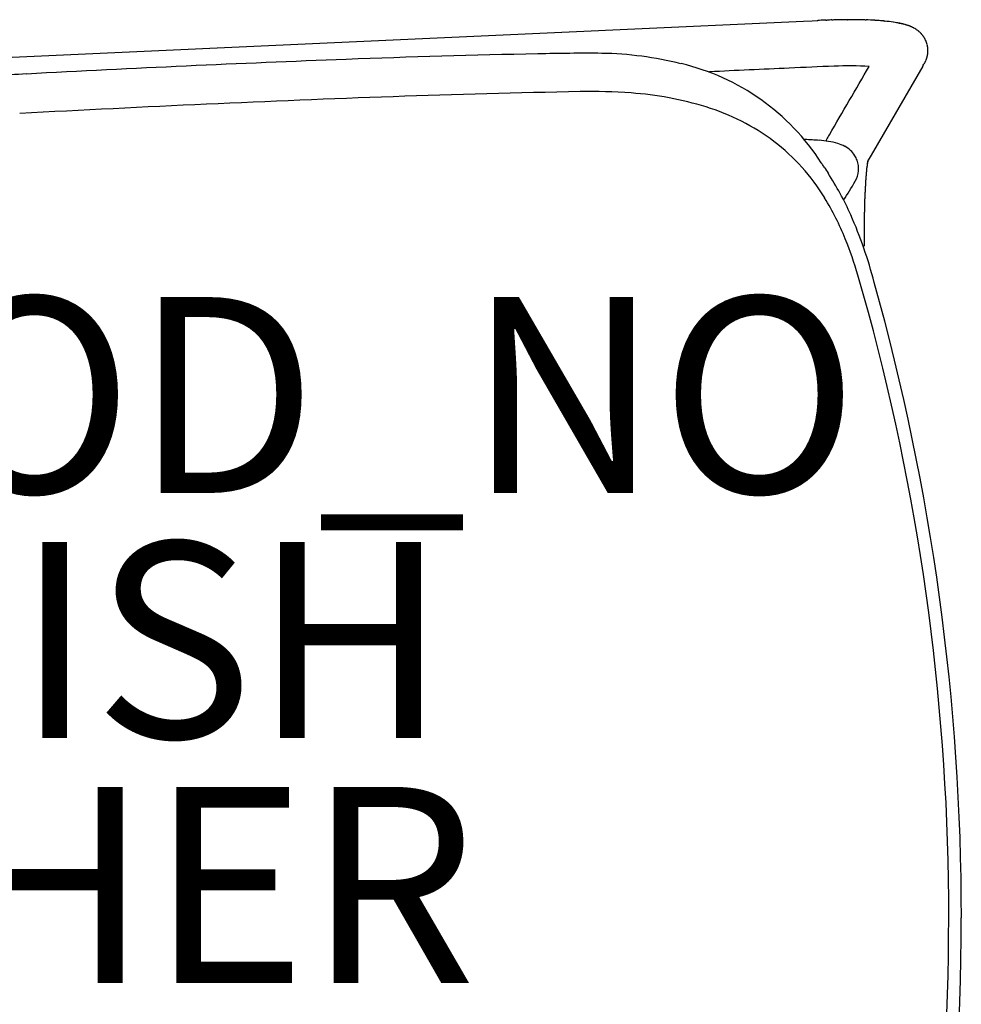
# Model space of a CAD drawing. Units: inches. Extents: x -8.7 to 8.9, y -9.5 to 8.8.
# Drawn here: x -0.7 to 8.9, y -1.2 to 8.8 of the extents above; entities that cross this region are included whole.
import ezdxf

# ---------------------------------------------------------------- set-up
doc = ezdxf.new("R2010")
doc.units = ezdxf.units.IN
doc.header["$MEASUREMENT"] = 0
for name, color, linetype in [('SEAT', 5, 'Continuous'), ('SEAT-FINISH', 7, 'Continuous'), ('SEAT-OTHER', 7, 'Continuous'), ('SEAT-PROD_NO', 7, 'Continuous')]:
    doc.layers.add(name, color=color, linetype=linetype)
doc.styles.get("Standard").update_dxf_attribs({"font": 'arial.ttf'})

msp = doc.modelspace()

# ---------------------------------------------------------------- linework, layer by layer
at = {"layer": 'SEAT'}
for p, q in [((-7.645, 8.133), (7.322, 8.816)), ((7.322, 8.816), (7.411, 8.82)), ((7.411, 8.82), (7.463, 8.822)), ((7.463, 8.822), (7.47, 8.822)), ((7.47, 8.822), (7.47, 8.822)), ((7.536, 8.825), (7.538, 8.825)), ((7.538, 8.825), (7.538, 8.825)), ((7.544, 8.826), (7.544, 8.826)), ((7.551, 8.826), (7.552, 8.826)), ((7.552, 8.826), (7.559, 8.826)), ((7.559, 8.826), (7.56, 8.826)), ((7.56, 8.826), (7.56, 8.826)), ((7.567, 8.826), (7.567, 8.826)), ((7.612, 8.828), (7.612, 8.828)), ((7.656, 8.829), (7.656, 8.829)), ((7.7, 8.83), (7.7, 8.83)), ((7.763, 8.831), (7.763, 8.831)), ((7.77, 8.831), (7.772, 8.831)), ((7.772, 8.831), (7.772, 8.831)), ((7.828, 8.831), (7.828, 8.831)), ((7.835, 8.831), (7.835, 8.831)), ((7.856, 8.83), (7.856, 8.83)), ((7.95, 8.828), (7.95, 8.828)), ((7.962, 8.828), (7.963, 8.828)), ((7.963, 8.828), (7.963, 8.828)), ((8.05, 8.824), (8.05, 8.824)), ((8.11, 8.82), (8.11, 8.82)), ((8.138, 8.817), (8.138, 8.817)), ((8.144, 8.817), (8.144, 8.817)), ((8.154, 8.816), (8.155, 8.816)), ((8.155, 8.816), (8.155, 8.816)), ((8.237, 8.806), (8.237, 8.806)), ((8.241, 8.805), (8.242, 8.805)), ((8.242, 8.805), (8.242, 8.805)), ((8.274, 8.8), (8.274, 8.8)), ((8.279, 8.799), (8.279, 8.799)), ((8.292, 8.797), (8.293, 8.797)), ((8.293, 8.797), (8.293, 8.797)), ((8.301, 8.795), (8.302, 8.795)), ((8.302, 8.795), (8.302, 8.795)), ((8.31, 8.793), (8.31, 8.793)), ((8.31, 8.793), (8.31, 8.793)), ((8.318, 8.791), (8.318, 8.791)), ((8.319, 8.791), (8.319, 8.791)), ((8.327, 8.79), (8.328, 8.789)), ((8.328, 8.789), (8.328, 8.789)), ((8.335, 8.788), (8.335, 8.788)), ((8.336, 8.787), (8.336, 8.787)), ((8.344, 8.785), (8.344, 8.785)), ((8.345, 8.785), (8.345, 8.785)), ((8.352, 8.783), (8.352, 8.783)), ((8.353, 8.783), (8.353, 8.783)), ((8.36, 8.781), (8.36, 8.781)), ((8.361, 8.781), (8.361, 8.781)), ((8.368, 8.779), (8.368, 8.779)), ((8.37, 8.778), (8.37, 8.778)), ((8.378, 8.776), (8.378, 8.776)), ((8.386, 8.773), (8.386, 8.773)), ((8.389, 8.772), (8.389, 8.772)), ((8.39, 8.771), (8.39, 8.771)), ((8.393, 8.77), (8.393, 8.77)), ((8.394, 8.77), (8.394, 8.77)), ((8.397, 8.769), (8.397, 8.769)), ((8.399, 8.768), (8.399, 8.768)), ((8.402, 8.767), (8.402, 8.767)), ((8.403, 8.767), (8.403, 8.767)), ((8.406, 8.766), (8.406, 8.766)), ((8.411, 8.764), (8.411, 8.764)), ((8.414, 8.762), (8.414, 8.762)), ((8.415, 8.762), (8.415, 8.762)), ((8.418, 8.761), (8.418, 8.761)), ((8.42, 8.76), (8.42, 8.76)), ((8.422, 8.759), (8.422, 8.759)), ((8.424, 8.758), (8.424, 8.758)), ((8.427, 8.757), (8.427, 8.757)), ((8.428, 8.756), (8.428, 8.756)), ((8.431, 8.755), (8.431, 8.755)), ((8.432, 8.754), (8.432, 8.754)), ((8.435, 8.753), (8.435, 8.753)), ((8.437, 8.752), (8.437, 8.752)), ((8.439, 8.751), (8.439, 8.751)), ((8.441, 8.75), (8.441, 8.75)), ((8.444, 8.749), (8.444, 8.749)), ((8.445, 8.748), (8.445, 8.748)), ((8.448, 8.746), (8.448, 8.746)), ((8.45, 8.746), (8.45, 8.746)), ((8.468, 8.735), (8.468, 8.735)), ((8.469, 8.734), (8.469, 8.734)), ((8.485, 8.723), (8.485, 8.723)), ((8.486, 8.722), (8.486, 8.722)), ((8.49, 8.719), (8.49, 8.719)), ((8.492, 8.718), (8.492, 8.718)), ((8.492, 8.717), (8.492, 8.717)), ((8.494, 8.716), (8.494, 8.716)), ((8.495, 8.716), (8.495, 8.716)), ((8.496, 8.714), (8.496, 8.714)), ((8.497, 8.714), (8.497, 8.714)), ((8.499, 8.712), (8.499, 8.712)), ((8.501, 8.711), (8.501, 8.711)), ((8.501, 8.71), (8.501, 8.71)), ((8.503, 8.709), (8.503, 8.709)), ((8.503, 8.708), (8.503, 8.708)), ((8.508, 8.704), (8.508, 8.704)), ((8.509, 8.703), (8.509, 8.703)), ((8.516, 8.696), (8.516, 8.696)), ((8.523, 8.689), (8.523, 8.689)), ((8.527, 8.685), (8.527, 8.685)), ((8.529, 8.683), (8.529, 8.683)), ((8.541, 8.669), (8.541, 8.669)), ((8.541, 8.668), (8.541, 8.668)), ((8.544, 8.663), (8.544, 8.663)), ((8.55, 8.655), (8.55, 8.655)), ((8.556, 8.647), (8.556, 8.647)), ((8.557, 8.644), (8.557, 8.644)), ((8.559, 8.641), (8.559, 8.641)), ((8.56, 8.639), (8.56, 8.639)), ((8.561, 8.638), (8.561, 8.638)), ((8.562, 8.636), (8.562, 8.636)), ((8.562, 8.635), (8.562, 8.635)), ((8.565, 8.629), (8.565, 8.629)), ((8.566, 8.627), (8.566, 8.627)), ((8.567, 8.626), (8.567, 8.626)), ((8.568, 8.624), (8.568, 8.624)), ((8.568, 8.623), (8.568, 8.623)), ((8.569, 8.621), (8.569, 8.621)), ((8.57, 8.62), (8.57, 8.62)), ((8.571, 8.618), (8.571, 8.618)), ((8.571, 8.617), (8.571, 8.617)), ((8.572, 8.615), (8.572, 8.615)), ((8.572, 8.614), (8.572, 8.614)), ((8.573, 8.612), (8.573, 8.612)), ((8.574, 8.611), (8.574, 8.611)), ((8.575, 8.609), (8.575, 8.609)), ((8.575, 8.608), (8.575, 8.608)), ((8.576, 8.606), (8.576, 8.606)), ((8.576, 8.605), (8.576, 8.605)), ((8.577, 8.603), (8.577, 8.603)), ((8.577, 8.602), (8.577, 8.602)), ((8.578, 8.599), (8.578, 8.599)), ((8.579, 8.599), (8.579, 8.599)), ((8.579, 8.596), (8.579, 8.596)), ((8.58, 8.595), (8.58, 8.595)), ((8.581, 8.592), (8.581, 8.592)), ((8.581, 8.59), (8.581, 8.59)), ((8.582, 8.589), (8.582, 8.589)), ((8.583, 8.586), (8.583, 8.586)), ((8.583, 8.583), (8.583, 8.583)), ((8.584, 8.583), (8.584, 8.583)), ((8.584, 8.58), (8.584, 8.58)), ((8.585, 8.579), (8.585, 8.579)), ((8.585, 8.577), (8.585, 8.577)), ((8.585, 8.576), (8.585, 8.576)), ((8.586, 8.574), (8.586, 8.574)), ((8.587, 8.569), (8.587, 8.569)), ((8.587, 8.567), (8.587, 8.567)), ((8.588, 8.566), (8.588, 8.566)), ((8.588, 8.563), (8.588, 8.563)), ((8.589, 8.56), (8.589, 8.56)), ((8.589, 8.559), (8.589, 8.559)), ((8.589, 8.557), (8.589, 8.557)), ((8.59, 8.556), (8.59, 8.556)), ((8.59, 8.554), (8.59, 8.554)), ((8.59, 8.553), (8.59, 8.553)), ((8.59, 8.55), (8.59, 8.55)), ((8.591, 8.549), (8.591, 8.549)), ((8.591, 8.547), (8.591, 8.547)), ((8.591, 8.546), (8.591, 8.546)), ((8.583, 8.446), (8.583, 8.446)), ((8.584, 8.45), (8.584, 8.45)), ((8.584, 8.449), (8.584, 8.449)), ((8.584, 8.446), (8.584, 8.446)), ((8.585, 8.453), (8.585, 8.453)), ((8.585, 8.452), (8.585, 8.452)), ((8.586, 8.456), (8.586, 8.456)), ((8.586, 8.456), (8.586, 8.456)), ((8.587, 8.46), (8.587, 8.46)), ((8.587, 8.459), (8.587, 8.459)), ((8.588, 8.467), (8.588, 8.467)), ((8.588, 8.466), (8.588, 8.466)), ((8.588, 8.463), (8.588, 8.463)), ((8.588, 8.463), (8.588, 8.463)), ((8.589, 8.473), (8.589, 8.473)), ((8.589, 8.47), (8.589, 8.47)), ((8.589, 8.469), (8.589, 8.469)), ((8.59, 8.477), (8.59, 8.477)), ((8.59, 8.476), (8.59, 8.476)), ((8.59, 8.473), (8.59, 8.473)), ((8.591, 8.542), (8.591, 8.542)), ((8.591, 8.48), (8.591, 8.48)), ((8.591, 8.479), (8.591, 8.479)), ((8.592, 8.537), (8.592, 8.537)), ((8.592, 8.534), (8.592, 8.534)), ((8.592, 8.533), (8.592, 8.533)), ((8.592, 8.531), (8.592, 8.531)), ((8.592, 8.497), (8.592, 8.497)), ((8.592, 8.492), (8.592, 8.492)), ((8.592, 8.488), (8.592, 8.488)), ((8.592, 8.488), (8.592, 8.488)), ((8.593, 8.53), (8.593, 8.53)), ((8.593, 8.527), (8.593, 8.527)), ((8.593, 8.526), (8.593, 8.526)), ((8.593, 8.524), (8.593, 8.524)), ((8.593, 8.523), (8.593, 8.523)), ((8.593, 8.517), (8.593, 8.517)), ((8.593, 8.516), (8.593, 8.516)), ((8.593, 8.509), (8.593, 8.509)), ((8.593, 8.5), (8.593, 8.5)), ((8.54, 8.356), (8.012, 7.447)), ((8.552, 8.377), (8.552, 8.376)), ((8.553, 8.377), (8.552, 8.377)), ((8.552, 8.376), (8.552, 8.376)), ((8.552, 8.376), (8.552, 8.376)), ((8.554, 8.379), (8.553, 8.379)), ((8.553, 8.379), (8.553, 8.379)), ((8.553, 8.378), (8.553, 8.378)), ((8.553, 8.378), (8.553, 8.378)), ((8.553, 8.377), (8.553, 8.377)), ((8.556, 8.383), (8.554, 8.379)), ((8.554, 8.379), (8.554, 8.379)), ((8.554, 8.379), (8.554, 8.379)), ((8.557, 8.385), (8.557, 8.385)), ((8.558, 8.385), (8.558, 8.385)), ((8.56, 8.39), (8.56, 8.39)), ((8.56, 8.389), (8.56, 8.389)), ((8.561, 8.392), (8.561, 8.392)), ((8.565, 8.398), (8.565, 8.398)), ((8.566, 8.402), (8.566, 8.402)), ((8.568, 8.405), (8.568, 8.405)), ((8.568, 8.405), (8.568, 8.405)), ((8.569, 8.408), (8.569, 8.408)), ((8.569, 8.407), (8.569, 8.407)), ((8.57, 8.411), (8.57, 8.411)), ((8.57, 8.41), (8.57, 8.41)), ((8.571, 8.413), (8.571, 8.413)), ((8.572, 8.413), (8.572, 8.413)), ((8.573, 8.416), (8.573, 8.416)), ((8.573, 8.416), (8.573, 8.416)), ((8.574, 8.419), (8.574, 8.419)), ((8.574, 8.418), (8.574, 8.418)), ((8.575, 8.422), (8.575, 8.422)), ((8.575, 8.421), (8.575, 8.421)), ((8.576, 8.425), (8.576, 8.425)), ((8.577, 8.428), (8.577, 8.428)), ((8.577, 8.425), (8.577, 8.425)), ((8.578, 8.428), (8.578, 8.428)), ((8.579, 8.431), (8.579, 8.431)), ((8.579, 8.431), (8.579, 8.431)), ((8.58, 8.435), (8.58, 8.435)), ((8.58, 8.434), (8.58, 8.434)), ((8.581, 8.438), (8.581, 8.438)), ((8.581, 8.437), (8.581, 8.437)), ((8.582, 8.441), (8.582, 8.441)), ((8.582, 8.441), (8.582, 8.441)), ((8.012, 7.447), (7.982, 7.396)), ((7.971, 7.342), (7.971, 7.342)), ((7.971, 7.339), (7.971, 7.338)), ((7.971, 7.338), (7.971, 7.338)), ((7.972, 7.35), (7.972, 7.349)), ((7.972, 7.349), (7.972, 7.349)), ((7.972, 7.346), (7.972, 7.346)), ((7.973, 7.356), (7.973, 7.355)), ((7.973, 7.355), (7.973, 7.355)), ((7.973, 7.353), (7.973, 7.352)), ((7.973, 7.352), (7.973, 7.352)), ((7.975, 7.365), (7.974, 7.365)), ((7.974, 7.365), (7.974, 7.365)), ((7.974, 7.362), (7.974, 7.362)), ((7.974, 7.362), (7.974, 7.362)), ((7.974, 7.359), (7.974, 7.359)), ((7.974, 7.359), (7.974, 7.359)), ((7.975, 7.371), (7.975, 7.37)), ((7.975, 7.37), (7.975, 7.37)), ((7.975, 7.368), (7.975, 7.368)), ((7.975, 7.368), (7.975, 7.368)), ((7.976, 7.376), (7.976, 7.376)), ((7.976, 7.376), (7.976, 7.376)), ((7.976, 7.374), (7.976, 7.373)), ((7.976, 7.373), (7.976, 7.373)), ((7.978, 7.383), (7.977, 7.383)), ((7.977, 7.383), (7.977, 7.383)), ((7.977, 7.381), (7.977, 7.381)), ((7.977, 7.381), (7.977, 7.381)), ((7.977, 7.379), (7.977, 7.378)), ((7.977, 7.378), (7.977, 7.378)), ((7.978, 7.387), (7.978, 7.387)), ((7.978, 7.387), (7.978, 7.387)), ((7.978, 7.385), (7.978, 7.385)), ((7.978, 7.385), (7.978, 7.385)), ((7.982, 7.396), (7.979, 7.391)), ((7.979, 7.393), (7.979, 7.393)), ((7.979, 7.392), (7.979, 7.392)), ((7.979, 7.391), (7.979, 7.391)), ((7.979, 7.391), (7.979, 7.391)), ((7.979, 7.389), (7.979, 7.389)), ((7.979, 7.389), (7.979, 7.389)), ((7.98, 7.397), (7.98, 7.397)), ((7.98, 7.397), (7.98, 7.397)), ((7.98, 7.396), (7.98, 7.396)), ((7.98, 7.396), (7.98, 7.396)), ((7.98, 7.394), (7.98, 7.394)), ((7.98, 7.394), (7.98, 7.394)), ((7.981, 7.402), (7.981, 7.402)), ((7.981, 7.401), (7.981, 7.401)), ((7.981, 7.401), (7.981, 7.401)), ((7.981, 7.401), (7.981, 7.401)), ((7.981, 7.401), (7.981, 7.401)), ((7.981, 7.4), (7.981, 7.4)), ((7.981, 7.4), (7.981, 7.4)), ((7.981, 7.4), (7.981, 7.4)), ((7.981, 7.4), (7.981, 7.4)), ((7.981, 7.399), (7.981, 7.399)), ((7.981, 7.398), (7.981, 7.398)), ((7.981, 7.398), (7.981, 7.398)), ((7.573, 7.265), (7.573, 7.265)), ((7.961, 7.243), (7.961, 7.243)), ((7.961, 7.237), (7.961, 7.237)), ((7.962, 7.247), (7.962, 7.247)), ((7.966, 7.291), (7.965, 7.29)), ((7.965, 7.29), (7.965, 7.29)), ((7.965, 7.282), (7.965, 7.282)), ((7.966, 7.299), (7.966, 7.299)), ((7.966, 7.295), (7.966, 7.294)), ((7.966, 7.294), (7.966, 7.294)), ((7.968, 7.316), (7.968, 7.315)), ((7.968, 7.315), (7.968, 7.315)), ((7.968, 7.312), (7.968, 7.312)), ((7.97, 7.328), (7.969, 7.327)), ((7.969, 7.327), (7.969, 7.327)), ((7.969, 7.324), (7.969, 7.323)), ((7.969, 7.323), (7.969, 7.323)), ((7.969, 7.32), (7.969, 7.319)), ((7.969, 7.319), (7.969, 7.319)), ((7.971, 7.335), (7.97, 7.335)), ((7.97, 7.335), (7.97, 7.335)), ((7.97, 7.332), (7.97, 7.331)), ((7.97, 7.331), (7.97, 7.331)), ((7.955, 7.148), (7.954, 7.143)), ((7.954, 7.143), (7.954, 7.142)), ((7.954, 7.142), (7.954, 7.138)), ((7.954, 7.138), (7.954, 7.136)), ((7.954, 7.136), (7.954, 7.131)), ((7.955, 7.154), (7.955, 7.149)), ((7.955, 7.149), (7.955, 7.148)), ((7.957, 7.183), (7.956, 7.178)), ((7.956, 7.178), (7.956, 7.177)), ((7.956, 7.177), (7.956, 7.173)), ((7.956, 7.173), (7.956, 7.171)), ((7.956, 7.171), (7.956, 7.171)), ((7.958, 7.195), (7.957, 7.194)), ((7.957, 7.194), (7.957, 7.19)), ((7.957, 7.19), (7.957, 7.188)), ((7.957, 7.188), (7.957, 7.188)), ((7.958, 7.206), (7.958, 7.205)), ((7.958, 7.205), (7.958, 7.205)), ((7.958, 7.201), (7.958, 7.199)), ((7.958, 7.199), (7.958, 7.195)), ((7.96, 7.222), (7.959, 7.221)), ((7.959, 7.221), (7.959, 7.221)), ((7.959, 7.212), (7.959, 7.21)), ((7.959, 7.21), (7.959, 7.21)), ((7.96, 7.233), (7.96, 7.231)), ((7.96, 7.231), (7.96, 7.231)), ((7.96, 7.228), (7.96, 7.226)), ((7.96, 7.226), (7.96, 7.226)), ((7.95, 7.05), (7.949, 7.048)), ((7.949, 7.048), (7.949, 7.043)), ((7.949, 7.043), (7.949, 7.041)), ((7.949, 7.041), (7.949, 7.037)), ((7.949, 7.037), (7.949, 7.035)), ((7.949, 7.035), (7.949, 7.035)), ((7.95, 7.063), (7.95, 7.061)), ((7.95, 7.061), (7.95, 7.055)), ((7.95, 7.055), (7.95, 7.05)), ((7.952, 7.093), (7.951, 7.088)), ((7.951, 7.088), (7.951, 7.088)), ((7.952, 7.101), (7.952, 7.101)), ((7.954, 7.131), (7.953, 7.13)), ((7.953, 7.13), (7.953, 7.13)), ((7.947, 6.969), (7.946, 6.967)), ((7.946, 6.967), (7.946, 6.967)), ((7.946, 6.941), (7.946, 6.941)), ((7.947, 6.974), (7.947, 6.969)), ((7.948, 7.002), (7.948, 7.002)), ((7.943, 6.847), (7.943, 6.847)), ((7.944, 6.876), (7.944, 6.87)), ((7.944, 6.87), (7.944, 6.869)), ((7.944, 6.869), (7.944, 6.869)), ((7.945, 6.918), (7.945, 6.918)), ((7.945, 6.904), (7.945, 6.904)), ((7.942, 6.739), (7.942, 6.73)), ((7.943, 6.827), (7.943, 6.827)), ((7.943, 6.812), (7.943, 6.811)), ((7.943, 6.811), (7.943, 6.811)), ((7.943, 6.796), (7.943, 6.796)), ((7.942, 6.73), (7.942, 6.724)), ((7.942, 6.724), (7.942, 6.724)), ((7.942, 6.709), (7.942, 6.707)), ((7.942, 6.707), (7.942, 6.702)), ((7.942, 6.702), (7.942, 6.7)), ((7.942, 6.7), (7.942, 6.694)), ((7.942, 6.694), (7.942, 6.694)), ((7.942, 6.68), (7.942, 6.665)), ((7.942, 6.665), (7.942, 6.655)), ((7.942, 6.655), (7.942, 6.65)), ((7.942, 6.65), (7.942, 6.591)), ((7.942, 6.591), (7.942, 6.519)), ((7.985, 5.843), (7.985, 5.843)), ((8.806, -0.337), (8.806, -0.337))]:
    msp.add_line(p, q, dxfattribs=at)
for centre, radius, start, end in [((9.127, -27.412), 36.273, 92.5141, 92.6184), ((7.702, 5.029), 3.8, 92.3885, 92.4806), ((7.708, 4.872), 3.957, 92.2712, 92.3789), ((7.831, 1.765), 7.066, 92.1433, 92.2029), ((7.802, 2.561), 6.27, 91.7372, 92.1445), ((7.801, 2.597), 6.233, 91.3354, 91.7402), ((7.798, 2.719), 6.112, 90.9207, 91.332), ((7.793, 3.036), 5.795, 90.2955, 90.925), ((7.792, 3.125), 5.705, 90.2219, 90.2935), ((7.792, 3.436), 5.395, 89.6145, 90.2146), ((7.793, 3.614), 5.217, 89.5344, 89.611), ((7.793, 3.686), 5.145, 89.3032, 89.5348), ((7.801, 4.181), 4.65, 88.1599, 89.3208), ((7.815, 4.672), 4.158, 87.9752, 88.14), ((7.831, 5.097), 3.734, 86.6456, 87.9807), ((7.876, 5.854), 2.975, 85.4795, 86.6385), ((7.908, 6.268), 2.56, 84.8326, 85.465), ((7.922, 6.428), 2.399, 84.6947, 84.8272), ((7.93, 6.511), 2.315, 84.4469, 84.6952), ((7.979, 6.992), 1.832, 81.9136, 84.5072), ((8.028, 7.352), 1.468, 81.6696, 81.8215), ((8.053, 7.521), 1.298, 80.2265, 81.6554), ((8.079, 7.674), 1.143, 79.92, 80.2011), ((8.092, 7.744), 1.071, 79.2383, 79.9244), ((8.107, 7.826), 0.988, 78.7123, 79.1824), ((8.119, 7.887), 0.926, 78.1608, 78.6559), ((8.125, 7.913), 0.899, 78.0978, 78.1588), ((8.131, 7.943), 0.869, 77.5789, 78.1004), ((8.136, 7.965), 0.846, 77.5113, 77.5769), ((8.143, 7.997), 0.813, 76.9653, 77.515), ((8.155, 8.046), 0.764, 76.3156, 76.8937), ((8.138, 7.978), 0.833, 76.239, 76.3102), ((8.166, 8.094), 0.714, 75.6287, 76.2396), ((8.131, 7.957), 0.855, 75.5461, 75.6181), ((8.177, 8.136), 0.67, 74.8964, 75.5407), ((8.172, 8.116), 0.691, 74.7997, 74.8921), ((8.189, 8.18), 0.625, 74.1172, 74.8022), ((8.163, 8.087), 0.721, 74.0141, 74.106), ((8.2, 8.217), 0.586, 73.2824, 74.0088), ((8.205, 8.234), 0.569, 73.1602, 73.2803), ((8.211, 8.255), 0.546, 72.2571, 73.1652), ((8.222, 8.288), 0.512, 71.2823, 72.2572), ((8.229, 8.31), 0.488, 70.913, 71.2781), ((8.227, 8.303), 0.496, 70.7643, 70.911), ((8.234, 8.323), 0.475, 70.388, 70.7632), ((8.236, 8.328), 0.469, 70.2305, 70.3879), ((8.239, 8.338), 0.459, 69.844, 70.2316), ((8.235, 8.327), 0.47, 69.6813, 69.8414), ((8.243, 8.349), 0.448, 69.2823, 69.6797), ((8.245, 8.353), 0.443, 69.1092, 69.2825), ((8.248, 8.362), 0.434, 68.7006, 69.1105), ((8.251, 8.369), 0.426, 67.912, 68.7026), ((8.256, 8.381), 0.413, 67.4792, 67.9098), ((8.258, 8.385), 0.408, 67.2789, 67.4791), ((8.26, 8.391), 0.402, 66.8351, 67.2793), ((8.262, 8.396), 0.397, 66.6256, 66.835), ((8.264, 8.4), 0.392, 66.1682, 66.6259), ((8.266, 8.404), 0.387, 65.9493, 66.1676), ((8.268, 8.41), 0.382, 65.4766, 65.9496), ((8.27, 8.414), 0.377, 65.2477, 65.4765), ((8.272, 8.418), 0.373, 64.7606, 65.248), ((8.274, 8.422), 0.368, 64.5212, 64.7599), ((8.276, 8.426), 0.363, 64.0178, 64.5219), ((8.278, 8.43), 0.359, 63.7676, 64.0177), ((8.279, 8.433), 0.356, 63.2488, 63.7679), ((8.281, 8.437), 0.351, 62.9872, 63.248), ((8.283, 8.441), 0.347, 62.451, 62.9879), ((8.285, 8.444), 0.343, 62.1775, 62.4509), ((8.286, 8.447), 0.34, 61.6247, 62.1777), ((8.289, 8.451), 0.335, 61.3383, 61.6239), ((8.296, 8.463), 0.321, 57.5607, 61.3629), ((8.302, 8.474), 0.309, 57.1939, 57.5375), ((8.306, 8.481), 0.301, 53.7104, 57.2072), ((8.311, 8.487), 0.294, 53.3114, 53.6987), ((8.312, 8.488), 0.292, 52.3401, 53.3119), ((8.312, 8.489), 0.291, 51.9383, 52.3381), ((8.317, 8.494), 0.284, 51.7805, 51.9386), ((8.314, 8.491), 0.288, 51.375, 51.7819), ((8.315, 8.492), 0.287, 51.217, 51.3745), ((8.316, 8.494), 0.285, 50.8025, 51.2173), ((8.316, 8.493), 0.286, 50.6427, 50.8025), ((8.317, 8.495), 0.283, 50.0593, 50.6425), ((8.318, 8.495), 0.282, 49.6331, 50.0588), ((8.319, 8.497), 0.281, 49.4667, 49.6326), ((8.319, 8.497), 0.28, 49.0339, 49.4666), ((8.321, 8.5), 0.277, 48.8653, 49.0346), ((8.321, 8.499), 0.277, 47.5049, 48.8679), ((8.322, 8.501), 0.275, 47.3332, 47.5047), ((8.323, 8.502), 0.274, 45.307, 47.3363), ((8.325, 8.503), 0.271, 43.2108, 45.3068), ((8.327, 8.505), 0.269, 41.9005, 43.21), ((8.328, 8.506), 0.268, 41.4104, 41.9002), ((8.33, 8.508), 0.265, 37.3248, 41.4168), ((8.33, 8.508), 0.265, 37.142, 37.3173), ((8.332, 8.51), 0.262, 35.9148, 37.1417), ((8.334, 8.511), 0.26, 33.7871, 35.9159), ((8.335, 8.511), 0.259, 31.4536, 33.7888), ((8.335, 8.512), 0.258, 30.9099, 31.453), ((8.336, 8.512), 0.258, 29.9999, 30.9101), ((8.336, 8.512), 0.258, 29.4529, 29.9996), ((8.337, 8.513), 0.257, 29.2684, 29.4524), ((8.337, 8.513), 0.257, 28.7189, 29.2688), ((8.337, 8.513), 0.256, 28.5335, 28.7193), ((8.337, 8.513), 0.256, 27.0545, 28.5341), ((8.337, 8.513), 0.256, 26.4993, 27.0537), ((8.342, 8.515), 0.25, 26.3071, 26.5004), ((8.338, 8.513), 0.256, 25.7516, 26.3079), ((8.344, 8.516), 0.249, 25.5578, 25.7534), ((8.337, 8.513), 0.256, 25.003, 25.5596), ((8.342, 8.515), 0.25, 24.8088, 25.0038), ((8.339, 8.514), 0.254, 24.25, 24.8103), ((8.338, 8.513), 0.255, 24.0571, 24.2499), ((8.338, 8.513), 0.255, 23.4965, 24.0565), ((8.343, 8.515), 0.25, 23.3, 23.4975), ((8.339, 8.514), 0.254, 22.74, 23.301), ((8.34, 8.514), 0.253, 22.5444, 22.7397), ((8.339, 8.514), 0.254, 21.9818, 22.545), ((8.34, 8.514), 0.253, 21.7862, 21.9822), ((8.339, 8.514), 0.254, 21.2239, 21.7859), ((8.34, 8.514), 0.253, 21.0266, 21.2238), ((8.339, 8.514), 0.254, 20.4641, 21.0262), ((8.344, 8.516), 0.249, 20.264, 20.4656), ((8.339, 8.514), 0.254, 19.7041, 20.2655), ((8.34, 8.514), 0.253, 19.505, 19.7038), ((8.34, 8.514), 0.253, 18.9429, 19.5047), ((8.344, 8.515), 0.249, 18.7417, 18.9443), ((8.34, 8.514), 0.253, 17.9823, 18.7433), ((8.34, 8.514), 0.253, 17.4209, 17.9817), ((8.341, 8.514), 0.252, 17.2197, 17.4207), ((8.34, 8.514), 0.253, 16.4542, 17.2202), ((8.341, 8.514), 0.252, 15.8898, 16.4548), ((8.341, 8.514), 0.252, 15.6867, 15.89), ((8.34, 8.514), 0.253, 15.1217, 15.6859), ((8.341, 8.515), 0.252, 14.9152, 15.1213), ((8.341, 8.514), 0.252, 14.3486, 14.9157), ((8.341, 8.515), 0.251, 14.1423, 14.3489), ((8.341, 8.514), 0.252, 13.5756, 14.1414), ((8.341, 8.515), 0.252, 12.588, 13.5749), ((8.341, 8.515), 0.252, 12.0202, 12.587), ((8.342, 8.515), 0.251, 11.8085, 12.0202), ((8.342, 8.515), 0.251, 11.0315, 11.8084), ((8.342, 8.515), 0.251, 10.4693, 11.0317), ((8.341, 8.514), 0.252, 10.2569, 10.4697), ((8.34, 8.514), 0.253, 9.701, 10.2566), ((8.341, 8.514), 0.252, 9.4864, 9.7008), ((8.341, 8.514), 0.252, 8.9331, 9.4862), ((8.342, 8.515), 0.251, 8.7163, 8.9338), ((8.341, 8.514), 0.252, 8.1662, 8.7173), ((8.34, 8.514), 0.253, 7.9478, 8.1672), ((8.342, 8.515), 0.251, 7.3997, 7.9478), ((8.34, 8.514), 0.253, 7.1782, 7.401), ((8.341, 8.514), 0.252, 6.2477, 7.178), ((6.761, -100.621), 109.124, 91.12861, 92.15717), ((5.094, -9.267), 17.755, 89.4489, 91.5561), ((5.198, 4.835), 3.653, 76.1561, 88.958), ((8.343, 8.514), 0.25, 343.0323, 344.0695), ((8.344, 8.514), 0.249, 344.0707, 344.2349), ((8.343, 8.514), 0.25, 345.036, 345.6777), ((8.344, 8.514), 0.249, 344.8753, 345.0358), ((8.343, 8.514), 0.25, 344.2351, 344.8741), ((8.343, 8.514), 0.25, 345.8358, 346.4798), ((8.344, 8.514), 0.249, 345.6789, 345.8356), ((8.343, 8.514), 0.25, 346.6341, 347.2802), ((8.344, 8.514), 0.249, 346.481, 346.6339), ((8.342, 8.514), 0.251, 347.4308, 348.0785), ((8.344, 8.514), 0.249, 347.2812, 347.4303), ((8.342, 8.514), 0.251, 349.0158, 349.6655), ((8.344, 8.514), 0.249, 348.8739, 349.0153), ((8.343, 8.514), 0.25, 348.223, 348.8746), ((8.343, 8.514), 0.25, 348.0798, 348.2232), ((8.343, 8.514), 0.25, 350.4534, 350.5863), ((8.343, 8.514), 0.25, 349.8019, 350.454), ((8.342, 8.514), 0.251, 349.6667, 349.802), ((8.342, 8.514), 0.251, 351.3641, 352.0124), ((8.326, 8.517), 0.267, 351.24, 351.3612), ((8.341, 8.514), 0.252, 350.5867, 351.2356), ((8.342, 8.515), 0.251, 5.0812, 6.2487), ((8.34, 8.515), 0.253, 352.1403, 353.9166), ((8.341, 8.514), 0.252, 352.0109, 352.1391), ((8.344, 8.515), 0.249, 4.4504, 5.0824), ((8.342, 8.515), 0.251, 4.2954, 4.4506), ((8.344, 8.515), 0.249, 3.6588, 4.297), ((8.343, 8.515), 0.25, 3.506, 3.659), ((8.338, 8.515), 0.255, 356.0755, 356.6327), ((8.338, 8.515), 0.255, 354.7885, 356.0748), ((8.339, 8.515), 0.254, 354.0444, 354.7888), ((8.338, 8.515), 0.255, 353.9155, 354.0441), ((8.344, 8.515), 0.249, 2.8646, 3.5073), ((8.343, 8.515), 0.25, 2.7139, 2.8648), ((8.344, 8.515), 0.249, 2.0692, 2.7149), ((8.343, 8.515), 0.25, 1.9208, 2.0695), ((8.343, 8.515), 0.25, 0.4805, 1.921), ((8.343, 8.515), 0.25, 0.3365, 0.4808), ((8.342, 8.515), 0.251, 358.7748, 0.3357), ((8.34, 8.515), 0.253, 356.6317, 358.7738), ((10.878, -207.378), 215.96, 92.18239, 93.04861), ((5.538, 6.106), 2.338, 32.7524, 76.7806), ((8.235, -10.581), 18.946, 91.8117, 93.1996), ((-2759.583, 1617.723), 3201.491, 329.807187, 329.821625), ((7.785, 3.708), 4.651, 87.4377, 91.8355), ((1.231, 12.613), 8.458, 329.7786, 329.9372), ((8.856, 8.201), 0.351, 149.6243, 149.7019), ((8.997, 8.119), 0.514, 149.7391, 149.7992), ((8.763, 8.256), 0.243, 149.4823, 149.5784), ((8.271, 8.551), 0.331, 329.5256, 329.7672), ((8.283, 8.544), 0.317, 329.768, 329.9492), ((8.295, 8.537), 0.303, 329.9454, 330.7419), ((8.306, 8.531), 0.291, 331.0134, 331.4854), ((8.303, 8.533), 0.294, 330.7447, 331.014), ((8.311, 8.529), 0.286, 331.482, 332.8696), ((8.318, 8.525), 0.277, 332.8737, 333.716), ((8.322, 8.523), 0.273, 333.7174, 334.3096), ((8.325, 8.522), 0.27, 334.4381, 334.925), ((8.324, 8.522), 0.271, 334.3104, 334.4384), ((8.327, 8.521), 0.268, 335.0597, 335.561), ((8.326, 8.521), 0.268, 334.9254, 335.0599), ((8.329, 8.519), 0.264, 335.7012, 336.2185), ((8.328, 8.52), 0.266, 335.5618, 335.7019), ((8.333, 8.518), 0.26, 336.2175, 336.3641), ((8.331, 8.519), 0.263, 336.3633, 336.893), ((8.333, 8.518), 0.26, 337.0427, 337.5881), ((8.332, 8.518), 0.262, 336.8941, 337.0436), ((8.334, 8.517), 0.26, 337.7411, 338.2972), ((8.338, 8.516), 0.256, 337.5865, 337.7419), ((8.336, 8.516), 0.257, 338.4544, 339.0251), ((8.335, 8.517), 0.258, 338.2986, 338.4553), ((8.337, 8.516), 0.256, 339.025, 339.1847), ((8.339, 8.516), 0.254, 339.7668, 339.9289), ((8.338, 8.516), 0.255, 339.184, 339.7669), ((8.339, 8.515), 0.254, 339.9282, 340.5228), ((8.34, 8.515), 0.253, 340.686, 341.2918), ((8.34, 8.515), 0.253, 340.5227, 340.6867), ((8.341, 8.515), 0.252, 341.4567, 342.0729), ((8.341, 8.515), 0.252, 341.2916, 341.4571), ((8.342, 8.514), 0.251, 342.2388, 342.8652), ((8.343, 8.514), 0.25, 342.073, 342.239), ((8.344, 8.514), 0.249, 342.8654, 343.0321), ((-0.216, -0.049), 8.335, 92.6956, 97.1841), ((65.566, -1281.553), 1291.21, 92.591816, 92.628021), ((10.841, -205.492), 213.676, 92.06652, 93.08996), ((7.538, -118.678), 126.799, 91.12734, 91.98966), ((5.16, 2.813), 5.285, 85.632, 91.2716), ((5.327, 4.689), 3.402, 72.8725, 86.0166), ((5.666, 5.776), 2.263, 53.2306, 72.9892), ((17.764, 1.713), 11.786, 149.7146, 149.9863), ((5.741, 5.919), 2.104, 31.2662, 52.5181), ((7.332, 7.481), 0.127, 87.1929, 91.5432), ((7.262, 4.949), 2.659, 85.2423, 88.3566), ((7.359, 6.135), 1.47, 81.4316, 85.1886), ((7.802, 7.467), 0.281, 149.7677, 153.5671), ((7.478, 6.902), 0.693, 73.7458, 81.708), ((7.566, 7.203), 0.379, 62.0844, 73.7244), ((7.617, 7.298), 0.272, 31.8494, 62.305), ((7.632, 7.309), 0.253, 20.4966, 31.4073), ((4.372, 5.29), 3.76, 33.399, 33.6009), ((5.695, 6.159), 2.178, 32.4111, 33.4569), ((7.634, 7.31), 0.251, 329.2038, 20.4549), ((9.248, 7.177), 1.287, 172.4544, 172.6444), ((9.323, 7.167), 1.363, 172.6438, 172.7631), ((9.399, 7.158), 1.439, 172.7951, 172.9102), ((9.11, 7.196), 1.148, 172.1582, 172.291), ((9.176, 7.187), 1.215, 172.3255, 172.4538), ((8.978, 7.214), 1.015, 171.8053, 171.9482), ((9.041, 7.205), 1.078, 171.9847, 172.1228), ((8.856, 7.232), 0.891, 171.4264, 171.5805), ((8.914, 7.223), 0.95, 171.6192, 171.7678), ((8.686, 7.258), 0.72, 170.803, 170.9762), ((8.741, 7.249), 0.776, 171.0187, 171.1851), ((8.796, 7.241), 0.831, 171.2263, 171.3866), ((8.585, 7.275), 0.617, 170.3461, 170.5336), ((8.636, 7.266), 0.669, 170.5791, 170.759), ((8.491, 7.291), 0.521, 169.8515, 170.0552), ((8.538, 7.283), 0.569, 170.1039, 170.299), ((8.364, 7.314), 0.393, 169.0298, 169.2609), ((8.405, 7.306), 0.435, 169.3155, 169.5364), ((8.447, 7.299), 0.477, 169.5891, 169.8012), ((8.256, 7.336), 0.282, 168.0973, 168.3593), ((8.266, 7.334), 0.293, 168.357, 168.4199), ((8.29, 7.329), 0.317, 168.4213, 168.6729), ((8.325, 7.322), 0.353, 168.7155, 168.9734), ((8.157, 7.357), 0.181, 167.0289, 167.3319), ((8.172, 7.354), 0.197, 167.3287, 167.3991), ((8.189, 7.35), 0.213, 167.4021, 167.6905), ((8.204, 7.347), 0.229, 167.6878, 167.7552), ((8.221, 7.343), 0.247, 167.7578, 168.0331), ((8.226, 7.342), 0.252, 168.0292, 168.0964), ((8.005, 7.395), 0.0245, 164.4618, 165.0321), ((8.021, 7.391), 0.0408, 164.9854, 165.0752), ((8.035, 7.387), 0.0553, 165.0943, 165.5687), ((8.062, 7.38), 0.083, 165.6085, 166.0114), ((8.078, 7.376), 0.1, 166.0029, 166.137), ((8.084, 7.375), 0.106, 166.1367, 166.2179), ((8.091, 7.373), 0.114, 166.2184, 166.3495), ((8.098, 7.371), 0.12, 166.3486, 166.4279), ((8.12, 7.366), 0.143, 166.4397, 166.963), ((8.142, 7.361), 0.165, 166.9516, 167.0253), ((12.395, 10.429), 5.767, 212.547, 213.2807), ((4.885, 5.523), 3.203, 24.2395, 32.9409), ((11.471, 6.953), 3.522, 175.3831, 175.4472), ((11.264, 6.97), 3.314, 175.2101, 175.2772), ((11.369, 6.961), 3.419, 175.2774, 175.3833), ((10.784, 7.011), 2.832, 174.5208, 175.2257), ((10.357, 7.051), 2.403, 174.3128, 174.5056), ((10.007, 7.087), 2.052, 173.7095, 174.0651), ((10.156, 7.072), 2.202, 174.0621, 174.1761), ((10.238, 7.063), 2.284, 174.2007, 174.2877), ((9.788, 7.111), 1.832, 173.4837, 173.5825), ((9.866, 7.103), 1.91, 173.6102, 173.7064), ((9.631, 7.13), 1.674, 173.2205, 173.325), ((9.711, 7.12), 1.754, 173.3539, 173.4554), ((9.475, 7.148), 1.516, 172.9413, 173.0528), ((9.556, 7.139), 1.597, 173.0831, 173.1908), ((4.734, 8.957), 3.586, 326.7416, 330.3233), ((12.731, 6.864), 4.784, 176.3164, 176.5259), ((12.409, 6.885), 4.463, 176.0989, 176.1712), ((11.881, 6.922), 3.933, 175.7947, 175.8553), ((12.013, 6.912), 4.065, 175.8735, 175.9328), ((11.71, 6.935), 3.761, 175.6326, 175.7764), ((11.552, 6.947), 3.603, 175.4671, 175.5304), ((11.621, 6.941), 3.672, 175.5501, 175.6128), ((15.2, 6.738), 7.257, 177.6584, 177.9221), ((14.347, 6.775), 6.403, 177.1978, 177.4265), ((13.577, 6.814), 5.632, 176.7834, 177.0817), ((14.002, 6.792), 6.058, 177.0797, 177.1527), ((5.167, 5.553), 2.784, 21.9432, 31.5788), ((16.472, 6.697), 8.529, 178.356, 178.5092), ((16.059, 6.708), 8.117, 178.1717, 178.3558), ((15.722, 6.72), 7.78, 177.9226, 178.1237), ((3.665, 5.015), 4.524, 14.5189, 23.76), ((17.102, 6.682), 9.16, 178.8315, 178.9668), ((17.374, 6.677), 9.432, 178.9672, 179.0886), ((16.817, 6.688), 8.875, 178.6028, 178.7874), ((16.615, 6.693), 8.672, 178.5088, 178.6024), ((17.737, 6.672), 9.795, 179.2758, 179.6098), ((17.37, 6.677), 9.428, 179.0884, 179.1772), ((17.616, 6.673), 9.674, 179.1878, 179.2745), ((16.92, 6.676), 8.978, 179.6934, 179.7882), ((21.685, 6.663), 13.743, 179.8712, 179.9326), ((4.251, 5.167), 3.778, 16.2127, 22.1782), ((-16.822, -0.907), 25.709, 15.2218, 16.0985), ((-15.099, -0.326), 24.033, 359.9751, 15.6311), ((-14.791, -0.325), 23.597, 359.9722, 15.1542), ((-15.014, -0.355), 23.947, 343.75, 0.0439), ((-14.816, -0.345), 23.621, 344.8536, 0.0197)]:
    msp.add_arc(centre, radius, start, end, dxfattribs=at)
msp.add_point((0, 0), dxfattribs=at)

# ---------------------------------------------------------------- texts
at = {"layer": 'SEAT-FINISH'}
msp.add_attdef('FINISH', (-5, 1.5), '', height=2, dxfattribs=at)
at = {"layer": 'SEAT-OTHER'}
msp.add_attdef('OTHER', (-5, -1), '', height=2, dxfattribs=at)
at = {"layer": 'SEAT-PROD_NO', "flags": 8}
msp.add_attdef('PROD_NO', (-5, 4), 'AAS38L01', height=2, dxfattribs=at)

doc.saveas('drawing.dxf')
